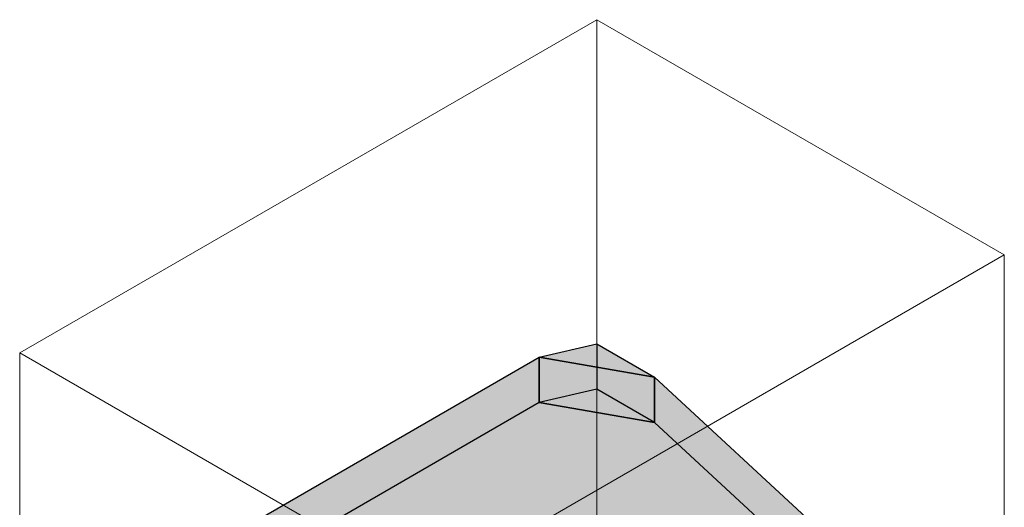
# Model space of a CAD drawing. Units: millimetres. Extents: x -984 to 7723, y -1424 to 4609.
# Drawn here: x 4943 to 7723, y 3232 to 4609 of the extents above; entities that cross this region are included whole.
import ezdxf

# ---------------------------------------------------------------- set-up
doc = ezdxf.new("R2010")
doc.units = ezdxf.units.MM
doc.layers.add('A-ROOF', color=132, linetype='Continuous', lineweight=25)
doc.layers.add('G-ANNO-SYMB', color=111, linetype='Continuous', lineweight=9)

# ---------------------------------------------------------------- blocks, each defined once
blk = doc.blocks.new('rin_flues_arriv_ View Back0')
at = {"layer": 'A-ROOF', "lineweight": 5}
for points in [[(874.9, 3599.5), (712.3, 3693.4), (549.8, 3655.8)], [(874.9, 3471.7), (874.9, 3599.5), (549.8, 3655.8), (549.8, 3528), (776.3, 3488.7)]]:
    blk.add_hatch(color=84, dxfattribs=at).paths.add_polyline_path(points, flags=0)
h = blk.add_hatch(color=84, dxfattribs=at)
h.paths.add_polyline_path([(233.3, 1746.4), (1862.6, 2687.1), (874.9, 3599.5), (549.8, 3655.8), (-916.9, 2809), (215.5, 1762.9)], flags=0)
h.paths.add_polyline_path([(891.5, 2275.2), (872.1, 2278.5), (855.3, 2288.7), (845.6, 2303), (845.6, 2773.5), (825.1, 2779.2), (801.9, 2792.7), (787.6, 2810.4), (784.7, 2829.8), (784.7, 2842.1), (793.4, 2861), (805.5, 2871.4), (805.5, 2898.9), (801.9, 2901), (787.6, 2918.7), (784.7, 2938.2), (793.4, 2957.1), (809, 2969.9), (811.3, 2976.5), (827.8, 2990.8), (852.6, 3000.4), (881.8, 3003.7), (911, 3000.4), (935.7, 2990.8), (952.3, 2976.5), (954.5, 2970), (961.6, 2965.6), (976, 2947.8), (978.9, 2928.4), (970.1, 2909.5), (958.1, 2899.5), (958.6, 2871.4), (961.6, 2869.5), (976, 2851.8), (978.9, 2832.3), (978.9, 2820), (970.1, 2801.1), (950.7, 2785.1), (923, 2773.9), (918, 2773.1), (918, 2290.5), (908.3, 2279.5)], flags=0)
at = {"layer": 'A-ROOF', "color": 253}
for p, q in [((549.8, 3655.8), (712.3, 3693.4)), ((712.3, 3693.4), (712.3, 3627.7)), ((712.3, 3693.4), (874.9, 3599.5)), ((-916.9, 2809), (549.8, 3655.8)), ((549.8, 3655.8), (549.8, 3528)), ((874.9, 3599.5), (549.8, 3655.8)), ((549.8, 3528), (549.8, 3655.8)), ((549.8, 3655.8), (874.9, 3599.5)), ((874.9, 3471.7), (874.9, 3599.5)), ((874.9, 3599.5), (1862.6, 2687.1)), ((874.9, 3599.5), (874.9, 3471.7)), ((549.8, 3528), (-916.9, 2681.1)), ((549.8, 3528), (874.9, 3471.7)), ((874.9, 3471.7), (549.8, 3528)), ((1862.6, 2559.2), (874.9, 3471.7))]:
    blk.add_line(p, q, dxfattribs=at)
at = {"layer": 'A-ROOF', "color": 83}
for p, q in [((712.3, 3627.7), (712.3, 3565.5)), ((712.3, 3565.5), (549.8, 3528)), ((874.9, 3471.7), (712.3, 3565.5))]:
    blk.add_line(p, q, dxfattribs=at)

msp = doc.modelspace()

# ---------------------------------------------------------------- linework, layer by layer
at = {"layer": 'G-ANNO-SYMB'}
for p, q in [((4943.4, 3668.4), (6572.7, 4609.1)), ((6572.7, 340.6), (6572.7, 4609.1)), ((7723, 3945), (6572.7, 4609.1)), ((6093.7, 3004.3), (7723, 3945)), ((7723, 3945), (7723, -323.5)), ((4943.4, 3668.4), (4943.4, -600.1)), ((6093.7, 3004.3), (4943.4, 3668.4))]:
    msp.add_line(p, q, dxfattribs=at)

# ---------------------------------------------------------------- block references
at = {"color": 10, "lineweight": 5}
msp.add_blockref('rin_flues_arriv_ View Back0', (5860.4, 0), dxfattribs=at)

doc.saveas('drawing.dxf')
